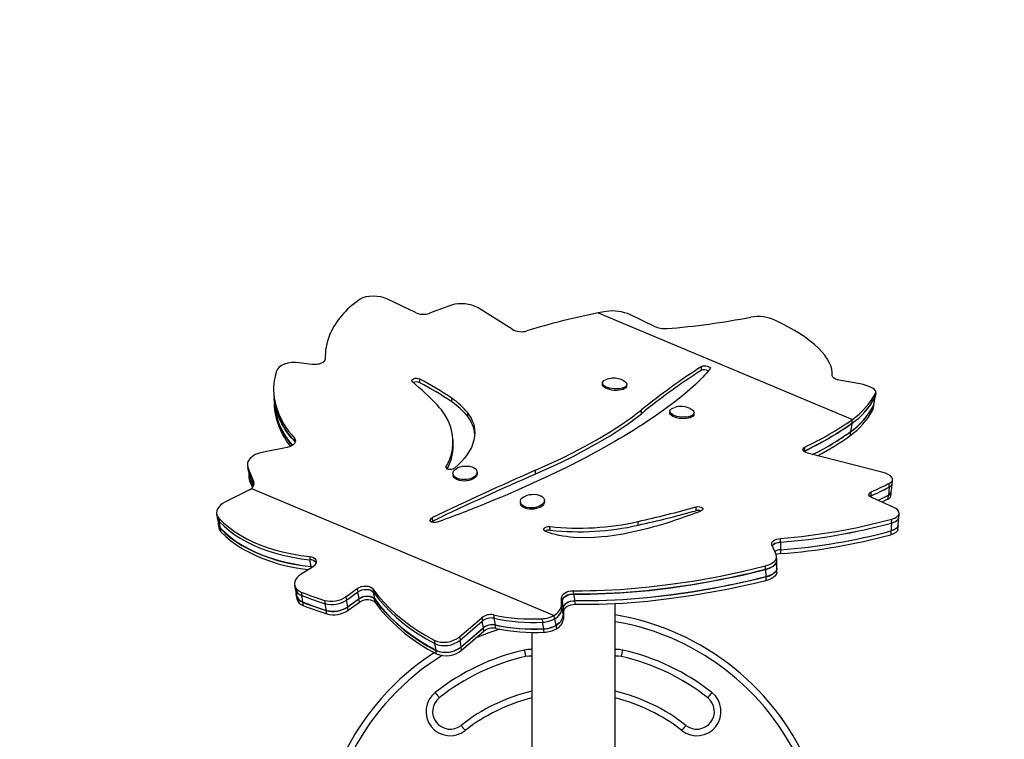
# Model space of a CAD drawing. Extents: x 1349 to 1566, y -995 to -750.
# Drawn here: x 1442 to 1470, y -893 to -873 of the extents above; entities that cross this region are included whole.
import ezdxf

# ---------------------------------------------------------------- set-up
doc = ezdxf.new("R2010")
doc.units = 0
doc.header["$LTSCALE"] = 0.125
doc.header["$MEASUREMENT"] = 0
doc.layers.add('CONSTRUCTION', color=7, linetype='CONTINUOUS')
doc.layers.add('CONTOUR', color=7, linetype='CONTINUOUS')

msp = doc.modelspace()

# ---------------------------------------------------------------- linework, layer by layer
at = {"layer": 'CONSTRUCTION', "linetype": 'Continuous'}
msp.add_circle((1457.627, -895.014), 99.713, dxfattribs=at)
at = {"layer": 'CONSTRUCTION'}
msp.add_circle((1457.627, -895.014), 99.713, dxfattribs=at)
at = {"layer": 'CONTOUR', "linetype": 'Continuous', "lineweight": 25}
for p, q in [((1453.133, -880.898), (1452.339, -880.514)), ((1454.157, -880.686), (1453.532, -880.917)), ((1455.881, -881.374), (1454.916, -880.765)), ((1458.553, -880.864), (1458.332, -880.907)), ((1458.332, -880.907), (1465.555, -883.937)), ((1459.93, -881.291), (1459.249, -880.963)), ((1450.201, -882.372), (1449.818, -882.323)), ((1453.254, -882.892), (1453.254, -882.784)), ((1458.453, -882.895), (1458.451, -882.937)), ((1459.137, -882.984), (1459.139, -882.942)), ((1465.779, -882.928), (1465.231, -882.832)), ((1454.168, -883.437), (1454.166, -883.33)), ((1466.162, -883.532), (1466.198, -883.3)), ((1466.167, -883.516), (1466.203, -883.284)), ((1466.217, -883.183), (1466.198, -883.3)), ((1466.198, -883.3), (1466.203, -883.284)), ((1466.203, -883.284), (1466.222, -883.167)), ((1466.143, -883.649), (1466.162, -883.532)), ((1466.143, -883.649), (1466.148, -883.633)), ((1466.148, -883.633), (1466.167, -883.516)), ((1466.162, -883.532), (1466.167, -883.516)), ((1454.621, -883.854), (1454.619, -883.747)), ((1460.369, -883.699), (1460.366, -883.741)), ((1461.052, -883.788), (1461.055, -883.746)), ((1465.536, -884.054), (1465.499, -884.287)), ((1465.536, -884.054), (1465.536, -884.054)), ((1465.537, -884.054), (1465.555, -883.937)), ((1465.497, -884.289), (1465.478, -884.405)), ((1465.497, -884.289), (1465.497, -884.289)), ((1449.49, -884.73), (1448.771, -884.871)), ((1449.715, -884.584), (1449.704, -884.567)), ((1449.704, -884.567), (1449.708, -884.597)), ((1449.706, -884.566), (1449.716, -884.583)), ((1464.19, -884.837), (1464.201, -884.723)), ((1466.394, -885.43), (1464.319, -884.905)), ((1448.355, -885.216), (1448.356, -885.223)), ((1448.367, -885.284), (1448.372, -885.312)), ((1448.37, -885.298), (1448.539, -885.718)), ((1448.543, -885.785), (1448.385, -885.395)), ((1448.385, -885.395), (1448.418, -885.586)), ((1448.387, -885.394), (1448.544, -885.781)), ((1448.395, -885.515), (1448.396, -885.523)), ((1448.404, -885.567), (1448.411, -885.611)), ((1448.516, -885.848), (1448.41, -885.591)), ((1448.41, -885.591), (1448.427, -885.687)), ((1448.522, -885.837), (1448.418, -885.586)), ((1454.201, -885.478), (1454.203, -885.517)), ((1454.889, -885.466), (1454.886, -885.427)), ((1448.501, -885.865), (1448.427, -885.687)), ((1448.413, -885.933), (1447.716, -886.289)), ((1448.471, -885.895), (1457.073, -889.504)), ((1466.084, -886.107), (1466.058, -886.125)), ((1466.059, -886.125), (1466.085, -886.107)), ((1466.084, -886.107), (1466.082, -886.14)), ((1466.085, -886.107), (1466.093, -885.994)), ((1466.576, -886.088), (1466.565, -886.202)), ((1456.116, -886.282), (1456.119, -886.321)), ((1456.804, -886.269), (1456.801, -886.231)), ((1466.715, -886.424), (1466.122, -886.165)), ((1447.483, -886.631), (1447.501, -886.725)), ((1447.499, -886.726), (1447.536, -886.913)), ((1447.528, -886.92), (1447.546, -887.015)), ((1447.543, -886.743), (1447.561, -886.837)), ((1447.596, -887.027), (1447.559, -886.838)), ((1456.964, -887.081), (1456.954, -886.98)), ((1459.469, -886.94), (1459.463, -886.836)), ((1466.667, -886.879), (1466.674, -886.768)), ((1466.747, -886.851), (1466.667, -886.879)), ((1447.606, -887.127), (1447.588, -887.032)), ((1463.39, -887.776), (1463.269, -887.5)), ((1463.51, -887.426), (1463.508, -887.318)), ((1450.12, -887.828), (1450.138, -887.922)), ((1450.173, -888.112), (1450.136, -887.923)), ((1450.173, -888.112), (1450.224, -888.121)), ((1450.204, -888.134), (1449.885, -888.332)), ((1450.165, -888.117), (1450.216, -888.126)), ((1450.172, -888.154), (1450.165, -888.117)), ((1463.088, -888.201), (1463.099, -888.411)), ((1449.697, -888.649), (1449.715, -888.743)), ((1449.714, -888.744), (1449.75, -888.931)), ((1449.742, -888.938), (1449.76, -889.033)), ((1449.884, -888.842), (1449.902, -888.936)), ((1449.937, -889.126), (1449.9, -888.938)), ((1451.159, -888.974), (1451.479, -888.743)), ((1451.176, -889.07), (1451.496, -888.838)), ((1451.479, -888.743), (1451.497, -888.837)), ((1451.533, -889.027), (1451.496, -888.838)), ((1451.924, -888.753), (1451.942, -888.846)), ((1451.978, -889.037), (1451.941, -888.848)), ((1457.633, -888.899), (1457.617, -888.802)), ((1449.947, -889.226), (1449.928, -889.132)), ((1450.552, -889.078), (1450.57, -889.172)), ((1450.605, -889.362), (1450.568, -889.173)), ((1451.159, -888.974), (1451.177, -889.068)), ((1451.213, -889.258), (1451.176, -889.07)), ((1451.204, -889.264), (1451.524, -889.032)), ((1451.213, -889.258), (1451.533, -889.027)), ((1451.222, -889.358), (1451.542, -889.127)), ((1451.542, -889.127), (1451.524, -889.032)), ((1451.987, -889.136), (1451.969, -889.042)), ((1457.282, -889.222), (1457.288, -889.008)), ((1457.305, -889.104), (1457.288, -889.008)), ((1457.3, -889.317), (1457.305, -889.104)), ((1457.303, -889.105), (1457.336, -889.297)), ((1458.815, -896.78), (1458.815, -889.171)), ((1450.615, -889.461), (1450.596, -889.367)), ((1451.222, -889.358), (1451.204, -889.264)), ((1455.353, -889.49), (1455.371, -889.584)), ((1457.091, -889.598), (1457.073, -889.504)), ((1457.298, -889.318), (1457.333, -889.509)), ((1457.324, -889.514), (1457.341, -889.609)), ((1457.336, -889.297), (1457.333, -889.509)), ((1457.345, -889.398), (1457.341, -889.609)), ((1454.384, -890.113), (1455.018, -889.57)), ((1454.401, -890.208), (1455.035, -889.666)), ((1455.018, -889.57), (1455.037, -889.664)), ((1455.072, -889.854), (1455.035, -889.666)), ((1455.407, -889.774), (1455.37, -889.586)), ((1455.416, -889.874), (1455.398, -889.78)), ((1456.732, -889.601), (1456.75, -889.695)), ((1456.785, -889.885), (1456.748, -889.697)), ((1457.09, -889.599), (1457.091, -889.599)), ((1457.091, -889.599), (1457.127, -889.788)), ((1457.122, -889.788), (1457.124, -889.789)), ((1457.124, -889.789), (1457.143, -889.884)), ((1454.429, -890.402), (1455.063, -889.86)), ((1454.438, -890.397), (1455.072, -889.854)), ((1454.447, -890.496), (1455.082, -889.954)), ((1455.082, -889.954), (1455.063, -889.86)), ((1456.44, -889.989), (1456.44, -897.199)), ((1456.795, -889.985), (1456.776, -889.891)), ((1453.666, -890.211), (1453.684, -890.305)), ((1453.72, -890.495), (1453.683, -890.306)), ((1454.384, -890.113), (1454.403, -890.207)), ((1454.438, -890.397), (1454.401, -890.208)), ((1453.729, -890.595), (1453.711, -890.5)), ((1454.447, -890.496), (1454.429, -890.402))]:
    msp.add_line(p, q, dxfattribs=at)
at = {"layer": 'CONTOUR', "linetype": 'Continuous', "lineweight": 25, "flags": 128}
for points in [[(1451.563, -880.519), (1451.473, -880.583), (1451.398, -880.639), (1451.338, -880.687), (1451.272, -880.743), (1451.207, -880.803), (1451.144, -880.864), (1451.084, -880.927), (1450.937, -881.104), (1450.813, -881.291), (1450.702, -881.512), (1450.623, -881.742), (1450.579, -881.97), (1450.564, -882.218)], [(1452.339, -880.514), (1452.248, -880.478), (1452.15, -880.453), (1452.04, -880.437), (1451.928, -880.432), (1451.82, -880.438), (1451.719, -880.455), (1451.633, -880.482), (1451.563, -880.519)], [(1464.981, -882.7), (1464.981, -882.606), (1464.967, -882.51), (1464.939, -882.412), (1464.896, -882.314), (1464.84, -882.214), (1464.77, -882.113), (1464.686, -882.012), (1464.589, -881.91), (1464.478, -881.808), (1464.355, -881.707), (1464.219, -881.606), (1464.072, -881.506), (1463.912, -881.407), (1463.741, -881.31), (1463.559, -881.214), (1463.367, -881.12)], [(1450.564, -882.218), (1450.554, -882.255), (1450.534, -882.286), (1450.499, -882.315), (1450.452, -882.34), (1450.395, -882.36), (1450.364, -882.367), (1450.334, -882.371), (1450.271, -882.375), (1450.201, -882.372)], [(1449.818, -882.323), (1449.74, -882.317), (1449.679, -882.316), (1449.608, -882.321), (1449.505, -882.339), (1449.41, -882.367), (1449.327, -882.405), (1449.261, -882.451), (1449.212, -882.503), (1449.181, -882.563)], [(1461.515, -882.488), (1461.454, -882.561), (1461.399, -882.626), (1461.35, -882.681), (1461.292, -882.742), (1461.229, -882.807), (1461.163, -882.872), (1461.094, -882.938), (1461.023, -883.004), (1460.781, -883.215), (1460.512, -883.431), (1460.217, -883.651), (1459.895, -883.877), (1459.79, -883.948), (1459.69, -884.014), (1459.597, -884.075), (1459.482, -884.148), (1459.345, -884.236)], [(1461.256, -882.542), (1461.265, -882.484), (1461.273, -882.426)], [(1461.273, -882.426), (1461.302, -882.416), (1461.34, -882.412), (1461.387, -882.414), (1461.434, -882.423), (1461.475, -882.436), (1461.504, -882.453), (1461.517, -882.47), (1461.515, -882.488)], [(1449.181, -882.563), (1449.153, -882.667), (1449.133, -882.754), (1449.119, -882.833), (1449.108, -882.924), (1449.102, -883.015), (1449.101, -883.107), (1449.118, -883.323), (1449.162, -883.539), (1449.256, -883.81), (1449.394, -884.073), (1449.459, -884.174), (1449.527, -884.268), (1449.599, -884.358), (1449.693, -884.466)], [(1453.048, -882.866), (1453.031, -882.843), (1453.031, -882.819), (1453.048, -882.796), (1453.08, -882.778), (1453.122, -882.767), (1453.169, -882.764), (1453.211, -882.77), (1453.254, -882.784)], [(1459.024, -882.819), (1459.028, -882.821), (1459.074, -882.846), (1459.109, -882.874), (1459.131, -882.904), (1459.139, -882.935), (1459.134, -882.965), (1459.114, -882.993), (1459.082, -883.017), (1459.038, -883.038), (1458.983, -883.054), (1458.922, -883.065), (1458.855, -883.069), (1458.786, -883.067), (1458.717, -883.06), (1458.651, -883.046), (1458.592, -883.027), (1458.54, -883.004), (1458.5, -882.977), (1458.471, -882.948), (1458.456, -882.918), (1458.454, -882.887), (1458.467, -882.858), (1458.493, -882.832), (1458.532, -882.809), (1458.581, -882.79), (1458.584, -882.789)], [(1459.021, -882.819), (1459.007, -882.812), (1458.954, -882.793)], [(1465.231, -882.832), (1465.18, -882.821), (1465.132, -882.808), (1465.088, -882.792), (1465.05, -882.775), (1465.02, -882.756), (1464.998, -882.737), (1464.985, -882.718), (1464.981, -882.7)], [(1459.137, -882.984), (1459.131, -883.007), (1459.111, -883.035), (1459.079, -883.06), (1459.035, -883.08), (1458.981, -883.096), (1458.919, -883.107), (1458.852, -883.111), (1458.783, -883.11), (1458.714, -883.102), (1458.648, -883.088), (1458.589, -883.069), (1458.537, -883.046), (1458.497, -883.019), (1458.468, -882.99), (1458.453, -882.96), (1458.451, -882.937)], [(1466.217, -883.183), (1466.222, -883.154), (1466.212, -883.122), (1466.186, -883.089), (1466.145, -883.057), (1466.091, -883.025), (1466.024, -882.995), (1465.949, -882.969), (1465.866, -882.946), (1465.779, -882.928)], [(1449.107, -883.23), (1449.111, -883.278), (1449.116, -883.326)], [(1449.114, -883.326), (1449.123, -883.422), (1449.131, -883.518)], [(1449.704, -884.567), (1449.622, -884.472), (1449.557, -884.393), (1449.502, -884.321), (1449.444, -884.237), (1449.39, -884.151), (1449.34, -884.064), (1449.242, -883.856), (1449.171, -883.643), (1449.119, -883.369), (1449.117, -883.327)], [(1449.119, -883.33), (1449.127, -883.425), (1449.172, -883.64), (1449.267, -883.911), (1449.405, -884.173), (1449.471, -884.274), (1449.539, -884.368), (1449.611, -884.458), (1449.706, -884.566)], [(1449.124, -883.523), (1449.129, -883.57), (1449.133, -883.618)], [(1449.635, -884.672), (1449.573, -884.597), (1449.518, -884.525), (1449.46, -884.441), (1449.405, -884.355), (1449.355, -884.269), (1449.257, -884.061), (1449.184, -883.85), (1449.13, -883.577), (1449.125, -883.456)], [(1449.642, -884.667), (1449.58, -884.593), (1449.525, -884.522), (1449.467, -884.437), (1449.412, -884.352), (1449.362, -884.265), (1449.263, -884.058), (1449.19, -883.846), (1449.136, -883.573), (1449.134, -883.518)], [(1449.586, -884.699), (1449.585, -884.697), (1449.53, -884.625), (1449.471, -884.541), (1449.417, -884.456), (1449.366, -884.369), (1449.267, -884.162), (1449.194, -883.951), (1449.139, -883.679), (1449.136, -883.619)], [(1454.174, -884.846), (1454.198, -884.663), (1454.201, -884.491), (1454.182, -884.323), (1454.14, -884.154), (1454.066, -883.97), (1453.964, -883.79), (1453.917, -883.721), (1453.871, -883.661), (1453.821, -883.601), (1453.753, -883.524)], [(1460.505, -883.83), (1460.454, -883.807), (1460.414, -883.78), (1460.385, -883.75), (1460.371, -883.72), (1460.37, -883.69), (1460.383, -883.661), (1460.409, -883.634), (1460.448, -883.611), (1460.498, -883.593), (1460.499, -883.593)], [(1460.943, -883.625), (1460.945, -883.625), (1460.991, -883.651), (1461.025, -883.679), (1461.047, -883.709), (1461.055, -883.739), (1461.048, -883.769), (1461.029, -883.797), (1460.996, -883.822), (1460.951, -883.842), (1460.897, -883.858), (1460.835, -883.868), (1460.768, -883.873), (1460.698, -883.871), (1460.63, -883.863), (1460.564, -883.849), (1460.505, -883.83)], [(1454.619, -883.747), (1454.675, -883.829), (1454.717, -883.901), (1454.751, -883.971), (1454.781, -884.049), (1454.802, -884.127), (1454.823, -884.326), (1454.796, -884.529), (1454.723, -884.733), (1454.604, -884.936), (1454.529, -885.035), (1454.442, -885.134), (1454.355, -885.22), (1454.238, -885.325)], [(1456.546, -885.381), (1456.93, -885.208), (1457.282, -885.042), (1457.616, -884.876), (1457.944, -884.704), (1458.257, -884.531), (1458.668, -884.287), (1459.044, -884.043), (1459.156, -883.966), (1459.263, -883.89), (1459.35, -883.826), (1459.449, -883.751), (1459.563, -883.662)], [(1456.551, -885.486), (1456.934, -885.314), (1457.285, -885.149), (1457.618, -884.984), (1457.944, -884.812), (1458.256, -884.64), (1458.665, -884.397), (1459.04, -884.154), (1459.151, -884.077), (1459.257, -884.001), (1459.344, -883.937), (1459.442, -883.862), (1459.556, -883.774)], [(1459.556, -883.774), (1459.56, -883.718), (1459.563, -883.662)], [(1460.502, -883.872), (1460.451, -883.849), (1460.411, -883.822), (1460.383, -883.793), (1460.368, -883.762), (1460.366, -883.741)], [(1461.052, -883.788), (1461.046, -883.811), (1461.026, -883.839), (1460.993, -883.864), (1460.948, -883.885), (1460.894, -883.9), (1460.832, -883.911), (1460.765, -883.915), (1460.696, -883.913), (1460.627, -883.905), (1460.561, -883.891), (1460.502, -883.872)], [(1465.536, -884.054), (1465.437, -884.124), (1465.347, -884.186), (1465.268, -884.239), (1465.173, -884.299), (1465.072, -884.361), (1464.968, -884.424), (1464.863, -884.484), (1464.548, -884.655), (1464.189, -884.837)], [(1449.693, -884.466), (1449.716, -884.505), (1449.725, -884.542), (1449.717, -884.581), (1449.695, -884.62), (1449.658, -884.657), (1449.61, -884.689), (1449.556, -884.712), (1449.49, -884.73)], [(1449.706, -884.566), (1449.699, -884.516), (1449.693, -884.466)], [(1459.345, -884.236), (1459.19, -884.331), (1459.051, -884.416), (1458.926, -884.491), (1458.783, -884.575), (1458.634, -884.66), (1458.483, -884.745), (1458.329, -884.83), (1457.888, -885.065), (1457.426, -885.3), (1456.807, -885.598), (1456.159, -885.892), (1455.95, -885.983), (1455.737, -886.074), (1455.553, -886.151), (1455.338, -886.239), (1455.085, -886.342)], [(1454.207, -884.592), (1454.204, -884.538), (1454.201, -884.483)], [(1464.319, -884.905), (1464.216, -884.867), (1464.182, -884.844), (1464.158, -884.818), (1464.148, -884.792), (1464.152, -884.768), (1464.17, -884.745), (1464.201, -884.723)], [(1448.771, -884.871), (1448.697, -884.89), (1448.641, -884.909), (1448.582, -884.936), (1448.502, -884.985), (1448.437, -885.041), (1448.389, -885.104), (1448.362, -885.168), (1448.356, -885.232), (1448.37, -885.298)], [(1454.181, -884.95), (1454.177, -884.898), (1454.174, -884.846)], [(1448.387, -885.394), (1448.378, -885.346), (1448.37, -885.298)], [(1448.374, -885.312), (1448.372, -885.328), (1448.387, -885.394)], [(1454.238, -885.325), (1454.205, -885.345), (1454.163, -885.358), (1454.117, -885.362), (1454.073, -885.357), (1454.036, -885.344), (1454.013, -885.323), (1454.004, -885.3), (1454.01, -885.271)], [(1454.014, -885.325), (1454.014, -885.322), (1454.01, -885.271)], [(1454.291, -885.335), (1454.343, -885.306), (1454.403, -885.284), (1454.469, -885.268), (1454.538, -885.26), (1454.607, -885.26), (1454.674, -885.267), (1454.735, -885.283), (1454.788, -885.305), (1454.832, -885.333), (1454.863, -885.367), (1454.882, -885.403), (1454.886, -885.442), (1454.877, -885.481), (1454.854, -885.519), (1454.818, -885.555), (1454.771, -885.586), (1454.715, -885.612), (1454.651, -885.631), (1454.584, -885.643), (1454.514, -885.647), (1454.446, -885.643), (1454.382, -885.632), (1454.324, -885.613), (1454.275, -885.587), (1454.238, -885.556), (1454.213, -885.521), (1454.201, -885.483), (1454.203, -885.444), (1454.22, -885.405), (1454.249, -885.368), (1454.291, -885.335)], [(1448.384, -885.399), (1448.387, -885.415), (1448.403, -885.508)], [(1448.418, -885.586), (1448.406, -885.54), (1448.404, -885.511)], [(1454.889, -885.466), (1454.889, -885.481), (1454.88, -885.52), (1454.857, -885.558), (1454.821, -885.593), (1454.774, -885.625), (1454.718, -885.65), (1454.654, -885.67), (1454.586, -885.681), (1454.517, -885.686), (1454.449, -885.682), (1454.385, -885.67), (1454.327, -885.651), (1454.278, -885.626), (1454.241, -885.595), (1454.216, -885.56), (1454.204, -885.522), (1454.203, -885.517)], [(1456.551, -885.486), (1456.548, -885.434), (1456.546, -885.381)], [(1466.611, -885.746), (1466.642, -885.726), (1466.664, -885.71), (1466.68, -885.692), (1466.691, -885.671), (1466.697, -885.627), (1466.678, -885.582), (1466.635, -885.538), (1466.572, -885.497), (1466.493, -885.461), (1466.394, -885.43)], [(1448.427, -885.687), (1448.414, -885.641), (1448.412, -885.611)], [(1466.599, -885.86), (1466.588, -885.974), (1466.577, -886.088)], [(1466.6, -885.86), (1466.605, -885.803), (1466.611, -885.746)], [(1466.661, -885.994), (1466.673, -885.881), (1466.685, -885.766)], [(1466.685, -885.766), (1466.691, -885.709), (1466.697, -885.652)], [(1456.775, -886.166), (1456.795, -886.202), (1456.802, -886.241), (1456.794, -886.28), (1456.773, -886.318), (1456.738, -886.354), (1456.693, -886.386), (1456.637, -886.412), (1456.575, -886.432), (1456.507, -886.445), (1456.438, -886.45), (1456.369, -886.448), (1456.304, -886.437), (1456.246, -886.419), (1456.196, -886.394), (1456.157, -886.364), (1456.13, -886.329), (1456.117, -886.291), (1456.118, -886.252), (1456.132, -886.213), (1456.16, -886.176), (1456.2, -886.142), (1456.251, -886.113), (1456.31, -886.089), (1456.376, -886.073), (1456.444, -886.064), (1456.514, -886.063), (1456.581, -886.069), (1456.643, -886.084), (1456.697, -886.105), (1456.742, -886.133), (1456.775, -886.166)], [(1466.122, -886.165), (1466.055, -886.123), (1466.027, -886.076), (1466.04, -886.032), (1466.093, -885.994)], [(1466.648, -886.109), (1466.653, -886.052), (1466.659, -885.995)], [(1447.716, -886.289), (1447.648, -886.329), (1447.59, -886.375), (1447.542, -886.426), (1447.507, -886.48), (1447.486, -886.536), (1447.479, -886.592), (1447.486, -886.646), (1447.508, -886.697), (1447.543, -886.743)], [(1456.804, -886.269), (1456.805, -886.279), (1456.797, -886.319), (1456.775, -886.357), (1456.741, -886.393), (1456.695, -886.424), (1456.64, -886.451), (1456.578, -886.471), (1456.51, -886.484), (1456.441, -886.489), (1456.372, -886.486), (1456.307, -886.476), (1456.249, -886.458), (1456.199, -886.433), (1456.16, -886.403), (1456.133, -886.368), (1456.12, -886.33), (1456.119, -886.321)], [(1461.114, -886.421), (1461.163, -886.414), (1461.209, -886.415), (1461.253, -886.426), (1461.285, -886.444), (1461.301, -886.468), (1461.3, -886.493), (1461.282, -886.514), (1461.246, -886.535)], [(1461.115, -886.528), (1461.115, -886.475), (1461.114, -886.421)], [(1466.565, -886.202), (1466.467, -886.251), (1466.398, -886.286)], [(1466.674, -886.768), (1466.723, -886.751), (1466.76, -886.737), (1466.792, -886.72), (1466.822, -886.7), (1466.865, -886.657), (1466.884, -886.609), (1466.878, -886.559), (1466.846, -886.511), (1466.792, -886.465), (1466.715, -886.424)], [(1466.877, -886.716), (1466.881, -886.659), (1466.884, -886.603)], [(1447.543, -886.743), (1447.678, -886.874), (1447.826, -886.999), (1447.986, -887.116), (1448.157, -887.226), (1448.34, -887.328), (1448.533, -887.422), (1448.736, -887.507), (1448.948, -887.584), (1449.168, -887.652), (1449.396, -887.71), (1449.631, -887.759), (1449.873, -887.798), (1450.12, -887.828)], [(1447.559, -886.838), (1447.695, -886.97), (1447.843, -887.094), (1448.002, -887.212), (1448.174, -887.321), (1448.357, -887.423), (1448.55, -887.517), (1448.752, -887.603), (1448.964, -887.679), (1449.185, -887.747), (1449.413, -887.805), (1449.648, -887.854), (1449.89, -887.893), (1450.136, -887.923)], [(1453.735, -886.856), (1453.686, -886.867), (1453.64, -886.867), (1453.598, -886.856), (1453.569, -886.835), (1453.555, -886.808), (1453.559, -886.777), (1453.579, -886.751), (1453.616, -886.725)], [(1453.592, -886.851), (1453.593, -886.849), (1453.63, -886.823)], [(1453.63, -886.823), (1453.623, -886.774), (1453.616, -886.725)], [(1456.835, -887.123), (1456.804, -887.105), (1456.786, -887.082), (1456.784, -887.055), (1456.798, -887.028), (1456.825, -887.005), (1456.86, -886.989), (1456.903, -886.98), (1456.954, -886.98)], [(1466.667, -886.879), (1466.66, -886.991), (1466.654, -887.103)], [(1466.86, -886.941), (1466.861, -886.945), (1466.843, -886.992), (1466.801, -887.036), (1466.738, -887.073), (1466.654, -887.103)], [(1466.667, -886.879), (1466.717, -886.863), (1466.753, -886.849), (1466.785, -886.832), (1466.815, -886.812), (1466.858, -886.769), (1466.876, -886.721), (1466.876, -886.716)], [(1466.851, -887.054), (1466.855, -886.998), (1466.859, -886.941)], [(1466.861, -886.94), (1466.869, -886.829), (1466.876, -886.716)], [(1447.588, -887.032), (1447.723, -887.164), (1447.871, -887.288), (1448.031, -887.406), (1448.202, -887.515), (1448.385, -887.617), (1448.578, -887.711), (1448.781, -887.797), (1448.993, -887.873), (1449.213, -887.941), (1449.441, -887.999), (1449.676, -888.048), (1449.918, -888.087), (1450.165, -888.117)], [(1447.596, -887.027), (1447.732, -887.158), (1447.879, -887.283), (1448.039, -887.4), (1448.211, -887.51), (1448.393, -887.612), (1448.586, -887.706), (1448.789, -887.792), (1449.001, -887.868), (1449.222, -887.936), (1449.45, -887.994), (1449.685, -888.043), (1449.926, -888.082), (1450.173, -888.112)], [(1447.606, -887.127), (1447.741, -887.258), (1447.889, -887.383), (1448.049, -887.5), (1448.221, -887.61), (1448.403, -887.712), (1448.596, -887.806), (1448.799, -887.891), (1449.011, -887.968), (1449.231, -888.035), (1449.46, -888.094), (1449.695, -888.142), (1449.936, -888.182), (1450.095, -888.202)], [(1458.529, -887.265), (1458.225, -887.295), (1457.928, -887.304), (1457.639, -887.291), (1457.532, -887.281), (1457.426, -887.267), (1457.321, -887.251), (1457.219, -887.231), (1457.117, -887.208), (1457.021, -887.183), (1456.942, -887.158), (1456.835, -887.123)], [(1466.85, -887.054), (1466.851, -887.057), (1466.834, -887.105), (1466.792, -887.148), (1466.728, -887.185), (1466.645, -887.215)], [(1466.651, -887.103), (1466.648, -887.159), (1466.645, -887.215)], [(1466.744, -887.068), (1466.735, -887.073), (1466.651, -887.103)], [(1463.269, -887.5), (1463.268, -887.438), (1463.285, -887.409), (1463.313, -887.382), (1463.352, -887.358), (1463.398, -887.339), (1463.45, -887.326), (1463.508, -887.318)], [(1463.509, -887.426), (1463.397, -887.448), (1463.352, -887.466), (1463.314, -887.49), (1463.285, -887.517), (1463.28, -887.525)], [(1463.281, -887.527), (1463.287, -887.516), (1463.315, -887.489), (1463.354, -887.465), (1463.399, -887.446), (1463.451, -887.433), (1463.51, -887.426)], [(1463.509, -887.426), (1463.511, -887.533), (1463.512, -887.64)], [(1450.12, -887.828), (1450.18, -887.839), (1450.232, -887.86), (1450.273, -887.89), (1450.3, -887.927), (1450.311, -887.969), (1450.307, -888.013), (1450.286, -888.057), (1450.252, -888.098), (1450.204, -888.134)], [(1463.084, -888.096), (1463.144, -888.078), (1463.194, -888.059), (1463.235, -888.04), (1463.296, -888.003), (1463.344, -887.961), (1463.368, -887.932), (1463.386, -887.901), (1463.398, -887.87), (1463.401, -887.827), (1463.39, -887.776)], [(1463.509, -887.749), (1463.398, -887.771), (1463.388, -887.775)], [(1463.507, -887.642), (1463.508, -887.696), (1463.509, -887.749)], [(1457.617, -888.802), (1457.869, -888.802), (1458.091, -888.8), (1458.283, -888.796), (1458.5, -888.789), (1458.722, -888.778), (1458.942, -888.766), (1459.164, -888.75), (1459.776, -888.695), (1460.386, -888.621), (1461.075, -888.518), (1461.754, -888.395), (1462.424, -888.254), (1463.084, -888.096)], [(1463.089, -888.201), (1463.087, -888.148), (1463.084, -888.096)], [(1463.403, -887.959), (1463.401, -887.975), (1463.381, -888.022), (1463.347, -888.067), (1463.317, -888.095), (1463.281, -888.121), (1463.239, -888.146), (1463.174, -888.174), (1463.088, -888.201)], [(1463.089, -888.201), (1463.149, -888.183), (1463.199, -888.164), (1463.24, -888.145), (1463.3, -888.108), (1463.348, -888.067), (1463.372, -888.038), (1463.39, -888.007), (1463.402, -887.975), (1463.403, -887.953)], [(1463.405, -887.953), (1463.403, -887.9), (1463.401, -887.847)], [(1463.411, -888.165), (1463.408, -888.059), (1463.404, -887.953)], [(1449.885, -888.332), (1449.819, -888.38), (1449.765, -888.433), (1449.726, -888.49), (1449.702, -888.549), (1449.693, -888.609), (1449.701, -888.666), (1449.725, -888.72), (1449.765, -888.768), (1449.818, -888.809), (1449.884, -888.842)], [(1463.088, -888.201), (1462.849, -888.26), (1462.637, -888.31), (1462.453, -888.353), (1462.244, -888.399), (1462.029, -888.444), (1461.815, -888.487), (1461.598, -888.529), (1460.998, -888.634), (1460.391, -888.723), (1459.7, -888.804), (1459.009, -888.862), (1458.32, -888.894), (1457.631, -888.9)], [(1457.633, -888.899), (1457.884, -888.899), (1458.105, -888.898), (1458.297, -888.894), (1458.514, -888.887), (1458.736, -888.877), (1458.956, -888.864), (1459.177, -888.849), (1459.788, -888.795), (1460.397, -888.722), (1461.084, -888.619), (1461.762, -888.497), (1462.43, -888.357), (1463.089, -888.201)], [(1463.409, -888.273), (1463.407, -888.295), (1463.388, -888.341), (1463.355, -888.386), (1463.325, -888.413), (1463.289, -888.439), (1463.247, -888.463), (1463.183, -888.491), (1463.098, -888.518)], [(1463.411, -888.165), (1463.408, -888.187), (1463.389, -888.234), (1463.356, -888.278), (1463.326, -888.306), (1463.29, -888.332), (1463.248, -888.356), (1463.184, -888.384), (1463.099, -888.411)], [(1463.41, -888.273), (1463.408, -888.22), (1463.406, -888.167)], [(1451.479, -888.743), (1451.533, -888.711), (1451.594, -888.688), (1451.659, -888.674), (1451.725, -888.67), (1451.788, -888.676), (1451.844, -888.693), (1451.89, -888.719), (1451.924, -888.753)], [(1463.093, -888.413), (1462.855, -888.471), (1462.643, -888.521), (1462.46, -888.563), (1462.251, -888.608), (1462.037, -888.653), (1461.824, -888.696), (1461.608, -888.737), (1461.01, -888.84), (1460.405, -888.928), (1459.716, -889.007), (1459.028, -889.063), (1458.341, -889.094), (1457.654, -889.098)], [(1463.099, -888.411), (1462.86, -888.469), (1462.65, -888.519), (1462.466, -888.56), (1462.258, -888.606), (1462.044, -888.65), (1461.831, -888.693), (1461.616, -888.734), (1461.018, -888.837), (1460.414, -888.925), (1459.725, -889.004), (1459.036, -889.059), (1458.349, -889.089), (1457.662, -889.094)], [(1463.098, -888.518), (1462.86, -888.575), (1462.65, -888.625), (1462.467, -888.667), (1462.258, -888.712), (1462.045, -888.756), (1461.832, -888.799), (1461.617, -888.839), (1461.02, -888.942), (1460.416, -889.029), (1459.729, -889.107), (1459.042, -889.162), (1458.355, -889.191), (1457.67, -889.195)], [(1463.093, -888.413), (1463.096, -888.466), (1463.098, -888.518)], [(1449.739, -888.875), (1449.738, -888.898), (1449.746, -888.956), (1449.77, -889.009), (1449.81, -889.058), (1449.863, -889.099), (1449.928, -889.132)], [(1451.496, -888.838), (1451.549, -888.806), (1451.611, -888.783), (1451.676, -888.769), (1451.742, -888.765), (1451.805, -888.772), (1451.861, -888.788), (1451.907, -888.814), (1451.941, -888.848)], [(1451.533, -889.027), (1451.586, -888.995), (1451.647, -888.972), (1451.713, -888.958), (1451.779, -888.954), (1451.842, -888.961), (1451.898, -888.977), (1451.944, -889.003), (1451.978, -889.037)], [(1451.924, -888.753), (1452.068, -888.94), (1452.225, -889.122), (1452.395, -889.298), (1452.577, -889.468), (1452.772, -889.631), (1452.979, -889.787), (1453.197, -889.936), (1453.426, -890.077), (1453.666, -890.211)], [(1451.941, -888.848), (1452.085, -889.036), (1452.242, -889.218), (1452.412, -889.394), (1452.594, -889.563), (1452.789, -889.726), (1452.996, -889.882), (1453.214, -890.031), (1453.443, -890.173), (1453.683, -890.306)], [(1457.288, -889.008), (1457.317, -888.929), (1457.348, -888.895), (1457.39, -888.863), (1457.441, -888.836), (1457.495, -888.817), (1457.554, -888.806), (1457.617, -888.802)], [(1457.631, -888.9), (1457.509, -888.915), (1457.455, -888.934), (1457.405, -888.96), (1457.362, -888.992), (1457.331, -889.027), (1457.311, -889.064), (1457.303, -889.105)], [(1457.305, -889.104), (1457.333, -889.026), (1457.364, -888.991), (1457.406, -888.96), (1457.456, -888.933), (1457.511, -888.914), (1457.57, -888.903), (1457.633, -888.899)], [(1457.631, -888.9), (1457.647, -888.997), (1457.662, -889.094)], [(1451.524, -889.032), (1451.577, -889.001), (1451.639, -888.977), (1451.704, -888.963), (1451.77, -888.959), (1451.833, -888.966), (1451.889, -888.982), (1451.935, -889.008), (1451.969, -889.042)], [(1451.542, -889.127), (1451.596, -889.095), (1451.657, -889.071), (1451.723, -889.057), (1451.789, -889.053), (1451.852, -889.06), (1451.908, -889.077), (1451.954, -889.103), (1451.987, -889.136)], [(1451.969, -889.042), (1452.113, -889.23), (1452.27, -889.412), (1452.44, -889.588), (1452.622, -889.757), (1452.817, -889.92), (1453.024, -890.076), (1453.242, -890.225), (1453.471, -890.367), (1453.711, -890.5)], [(1451.978, -889.037), (1452.122, -889.224), (1452.279, -889.406), (1452.448, -889.582), (1452.631, -889.752), (1452.826, -889.915), (1453.032, -890.071), (1453.25, -890.22), (1453.48, -890.361), (1453.72, -890.495)], [(1451.987, -889.136), (1452.131, -889.324), (1452.288, -889.506), (1452.458, -889.682), (1452.641, -889.852), (1452.835, -890.015), (1453.042, -890.171), (1453.26, -890.32), (1453.489, -890.461), (1453.729, -890.595)], [(1457.3, -889.317), (1457.291, -889.269), (1457.282, -889.222)], [(1457.654, -889.098), (1457.533, -889.114), (1457.479, -889.132), (1457.429, -889.158), (1457.386, -889.189), (1457.355, -889.224), (1457.336, -889.261), (1457.328, -889.302)], [(1457.662, -889.094), (1457.541, -889.109), (1457.487, -889.128), (1457.437, -889.153), (1457.394, -889.185), (1457.364, -889.219), (1457.344, -889.257), (1457.336, -889.297)], [(1457.67, -889.195), (1457.548, -889.21), (1457.494, -889.229), (1457.445, -889.254), (1457.402, -889.286), (1457.372, -889.32), (1457.352, -889.357), (1457.345, -889.398)], [(1457.654, -889.098), (1457.662, -889.147), (1457.67, -889.195)], [(1457.218, -889.718), (1457.208, -889.729), (1457.124, -889.789)], [(1456.226, -890.49), (1456.234, -890.526), (1456.241, -890.56), (1456.249, -890.592), (1456.255, -890.62), (1456.26, -890.642), (1456.264, -890.659), (1456.266, -890.67), (1456.267, -890.673)], [(1458.988, -890.673), (1458.989, -890.67), (1458.991, -890.659), (1458.995, -890.642), (1459, -890.62), (1459.006, -890.592), (1459.014, -890.56), (1459.021, -890.526), (1459.029, -890.49)], [(1456.44, -890.665), (1456.353, -890.662), (1456.267, -890.673)], [(1458.988, -890.673), (1458.902, -890.662), (1458.815, -890.665)], [(1453.696, -891.699), (1453.718, -891.728), (1453.74, -891.755), (1453.76, -891.781), (1453.778, -891.803), (1453.792, -891.821), (1453.803, -891.835), (1453.809, -891.843), (1453.812, -891.846)], [(1461.559, -891.699), (1461.537, -891.728), (1461.515, -891.755), (1461.495, -891.781), (1461.477, -891.803), (1461.463, -891.821), (1461.452, -891.835), (1461.445, -891.843), (1461.443, -891.846)], [(1454.431, -892.631), (1454.434, -892.634), (1454.44, -892.642), (1454.451, -892.656), (1454.465, -892.674), (1454.483, -892.696), (1454.503, -892.722), (1454.525, -892.749), (1454.548, -892.778)], [(1460.707, -892.778), (1460.73, -892.749), (1460.752, -892.722), (1460.772, -892.696), (1460.789, -892.674), (1460.804, -892.656), (1460.815, -892.642), (1460.821, -892.634), (1460.823, -892.631)]]:
    msp.add_lwpolyline(points, dxfattribs=at)
at = {"layer": 'CONTOUR', "linetype": 'Continuous', "lineweight": 25}
for centre, radius, start, end in [((1454.44, -881.649), 1.004, 61.6771, 106.3689), ((1453.358, -880.384), 0.561, 246.4169, 288.1012), ((1462.048, -899.86), 19.314, 101.0928, 107.3098), ((1458.731, -882.108), 1.257, 65.7031, 98.137), ((1458.74, -861.201), 20.21, 274.3607, 281.2176), ((1462.856, -882.265), 1.254, 65.9397, 98.4366), ((1456.15, -880.876), 0.565, 241.6932, 285.5991), ((1460.228, -880.613), 0.741, 246.2243, 273.7628), ((1471.635, -898.57), 19.182, 122.6938, 128.997), ((1448.886, -891.118), 9.409, 55.8635, 62.3438), ((1458.766, -883.365), 0.602, 71.8168, 107.282), ((1471.617, -898.635), 19.139, 122.7733, 129.0601), ((1461.346, -882.771), 0.245, 62.1737, 111.3347), ((1447.541, -889.471), 8.599, 43.7496, 50.1806), ((1453.162, -883.078), 0.208, 63.6928, 114.8384), ((1448.868, -891.27), 9.457, 55.9152, 62.3646), ((1453.043, -885.001), 2.014, 38.5054, 56.0949), ((1464.347, -882.342), 2.084, 304.7769, 332.6485), ((1464.348, -882.343), 2.083, 304.7897, 332.6505), ((1464.366, -882.226), 2.083, 304.7897, 332.6504), ((1453.04, -885.119), 2.024, 38.6432, 56.146), ((1460.682, -884.168), 0.603, 64.4277, 107.2586), ((1464.309, -882.574), 2.086, 304.7082, 332.638), ((1464.311, -882.575), 2.084, 304.7769, 332.6485), ((1453.928, -884.418), 0.893, 3.8565, 39.0936), ((1464.29, -882.69), 2.086, 304.7082, 332.638), ((1460.138, -876.325), 9.427, 295.4522, 304.9323), ((1460.03, -875.979), 9.688, 295.5027, 304.7722), ((1461.064, -878.13), 7.588, 296.2955, 305.7412), ((1461.086, -878.172), 7.541, 296.2971, 305.8215), ((1461.357, -878.738), 7.007, 297.2437, 306.0246), ((1452.98, -884.684), 1.23, 347.5479, 4.2942), ((1452.723, -884.531), 1.485, 330.0806, 347.7458), ((1452.809, -884.663), 1.402, 331.0044, 348.1946), ((1448.58, -885.519), 0.184, 169.155, 203.1926), ((1491.999, -966.542), 88.567, 113.59718, 115.68262), ((1492.018, -966.826), 88.736, 113.55895, 115.63335), ((1448.387, -885.761), 0.158, 302.1611, 15.7313), ((1462.042, -876.999), 9.965, 293.9302, 297.2159), ((1462.042, -876.997), 9.966, 293.9328, 297.2173), ((1462.004, -876.781), 10.079, 293.9338, 297.1955), ((1466.561, -885.743), 0.123, 288.4244, 349.5374), ((1448.262, -885.634), 0.334, 296.8167, 308.7265), ((1461.761, -876.735), 10.52, 295.4439, 297.2378), ((1461.782, -876.778), 10.472, 295.4452, 297.2528), ((1466.535, -886.095), 0.111, 285.425, 352.7029), ((1466.548, -885.98), 0.111, 285.5088, 352.5714), ((1436.22, -838.837), 51.114, 290.0396, 291.6589), ((1451.506, -851.654), 36.07, 282.7431, 285.4468), ((1447.713, -886.684), 0.218, 184.0865, 225.0612), ((1451.603, -851.982), 35.832, 282.6813, 285.3954), ((1447.925, -850.631), 38.295, 289.2169, 290.3565), ((1461.177, -886.756), 0.236, 71.7347, 105.0459), ((1447.717, -886.682), 0.221, 191.4801, 224.9254), ((1447.738, -886.88), 0.214, 174.0105, 225.3278), ((1447.752, -886.871), 0.221, 191.4804, 224.9256), ((1457.779, -879.434), 7.591, 263.7581, 282.815), ((1457.797, -879.549), 7.578, 263.6937, 282.7482), ((1457.066, -876.589), 10.775, 277.8022, 288.7511), ((1462.114, -869.931), 17.443, 274.5853, 285.1536), ((1462.197, -870.447), 17.029, 274.4193, 285.2178), ((1462.141, -870.116), 17.364, 274.5221, 285.1107), ((1447.762, -886.971), 0.221, 191.4801, 224.9254), ((1456.933, -887.254), 0.176, 79.6914, 128.3935), ((1462.241, -870.809), 16.88, 274.3017, 285.1447), ((1462.269, -871.004), 16.791, 274.2335, 285.1052), ((1462.253, -870.838), 16.85, 274.2839, 285.1394), ((1463.511, -887.982), 0.34, 90.6994, 118.5361), ((1463.516, -887.977), 0.336, 90.6345, 119.5884), ((1450.132, -888.148), 0.225, 38.5207, 88.8154), ((1462.97, -887.85), 0.577, 282.3147, 304.0933), ((1449.977, -888.679), 0.27, 188.1581, 253.3907), ((1449.983, -888.672), 0.277, 194.9406, 252.9682), ((1450.018, -888.862), 0.277, 194.94, 252.9684), ((1453.375, -880.006), 9.501, 248.4415, 252.7142), ((1453.392, -880.101), 9.501, 248.4415, 252.7141), ((1450.028, -888.961), 0.277, 194.9403, 252.9683), ((1453.42, -880.295), 9.501, 248.4415, 252.7141), ((1453.429, -880.289), 9.502, 248.4418, 252.714), ((1453.438, -880.389), 9.502, 248.4417, 252.7141), ((1450.745, -888.379), 0.725, 254.5208, 304.8244), ((1450.762, -888.474), 0.725, 254.5208, 304.8244), ((1456.917, -889.169), 0.369, 294.9636, 351.8206), ((1450.79, -888.668), 0.725, 254.5207, 304.8247), ((1450.799, -888.663), 0.725, 254.5206, 304.8245), ((1450.808, -888.763), 0.725, 254.5205, 304.8247), ((1455.271, -889.889), 0.407, 78.4639, 128.4291), ((1456.474, -884.176), 5.431, 258.0893, 272.7202), ((1456.702, -888.848), 0.753, 272.2735, 299.4934), ((1456.937, -889.266), 0.366, 294.8905, 351.993), ((1456.936, -889.267), 0.366, 295.0438, 352.0011), ((1456.976, -889.461), 0.36, 294.8967, 352.3508), ((1457.627, -896.678), 7.282, 21.6776, 80.6148), ((1455.288, -889.985), 0.407, 78.4639, 128.4291), ((1455.316, -890.179), 0.407, 78.4639, 128.4291), ((1455.325, -890.174), 0.407, 78.4639, 128.4291), ((1456.491, -884.272), 5.431, 258.0891, 272.7203), ((1456.519, -884.465), 5.431, 258.0893, 272.7202), ((1456.527, -884.46), 5.431, 258.0891, 272.7203), ((1456.719, -888.944), 0.753, 272.2692, 299.5972), ((1456.747, -889.14), 0.751, 272.2449, 300.1571), ((1456.755, -889.133), 0.753, 272.2689, 299.5975), ((1456.99, -889.564), 0.354, 295.5406, 352.6922), ((1457.627, -896.678), 7.095, 21.6776, 80.3644), ((1457.627, -896.678), 7.095, 107.1394, 113.001), ((1455.335, -890.273), 0.407, 78.4638, 128.4288), ((1456.537, -884.56), 5.431, 258.0893, 272.7203), ((1456.765, -889.234), 0.751, 272.2442, 300.1577), ((1453.945, -889.576), 0.693, 246.2844, 309.3118), ((1453.962, -889.672), 0.693, 246.2845, 309.3118), ((1457.627, -896.678), 7.282, 122.9, 154.0271), ((1457.627, -896.678), 6.345, 102.7655, 128.2965), ((1453.99, -889.866), 0.693, 246.2845, 309.3118), ((1453.999, -889.86), 0.693, 246.2846, 309.3118), ((1454.008, -889.96), 0.693, 246.2844, 309.3118), ((1456.377, -891.161), 0.688, 84.7841, 102.7655), ((1458.877, -891.161), 0.688, 77.2345, 95.2159), ((1457.627, -896.678), 6.345, 51.7035, 77.2345), ((1457.627, -896.678), 7.095, 121.7598, 152.1348), ((1457.627, -896.678), 6.157, 102.7655, 128.2965), ((1457.627, -896.678), 6.157, 51.7035, 77.2345), ((1454.122, -892.238), 0.688, 128.2965, 308.2965), ((1457.627, -896.678), 5.157, 103.3127, 128.2965), ((1457.627, -896.678), 5.157, 51.7035, 76.6873), ((1461.133, -892.238), 0.688, 231.7035, 51.7035), ((1454.122, -892.238), 0.5, 128.2965, 308.2965), ((1457.627, -896.678), 4.97, 103.8248, 128.2965), ((1457.627, -896.678), 4.97, 51.7035, 76.1752), ((1461.133, -892.238), 0.5, 231.7035, 51.7035)]:
    msp.add_arc(centre, radius, start, end, dxfattribs=at)

doc.saveas('drawing.dxf')
